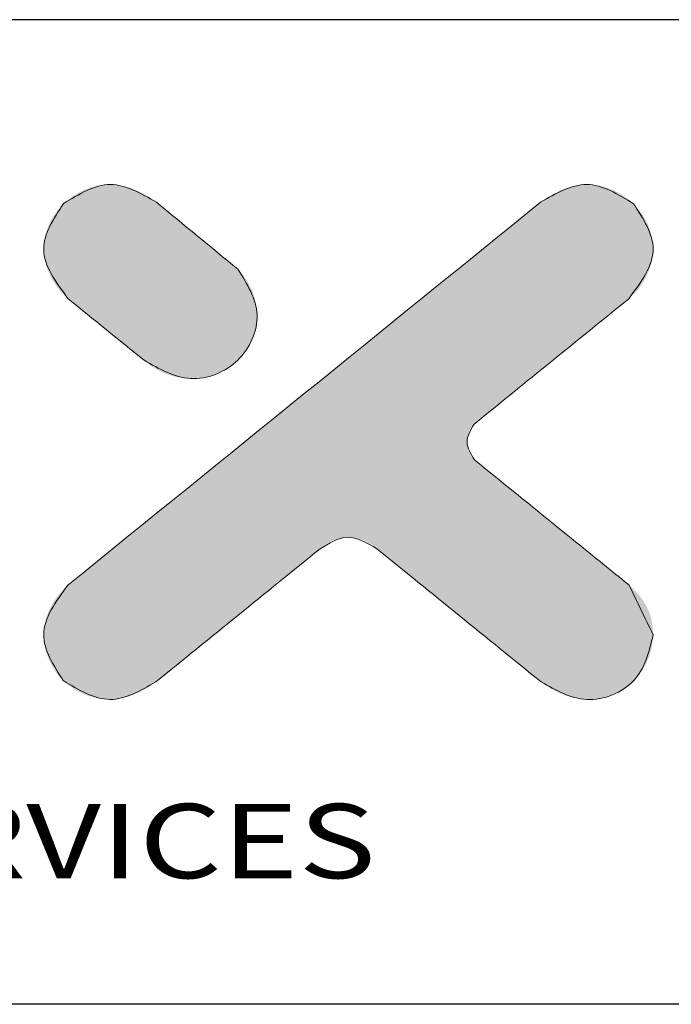
# Model space of a CAD drawing. Units: millimetres. Extents: x -1598.5 to -1556.5, y -511.8 to -479.8.
# Drawn here: x -1563.2 to -1561.5, y -508.3 to -505.6 of the extents above; entities that cross this region are included whole.
import ezdxf
from ezdxf.enums import TextEntityAlignment as Align

# ---------------------------------------------------------------- set-up
doc = ezdxf.new("R2010")
doc.units = ezdxf.units.MM
doc.header["$LTSCALE"] = 0.4
doc.layers.get('0').update_dxf_attribs({"linetype": 'CONTINUOUS'})
doc.layers.add('BORDER', color=7, linetype='CONTINUOUS')
doc.styles.add('TEXTSTYLE_0', font='txt', dxfattribs={"width": 0.8})

msp = doc.modelspace()

# ---------------------------------------------------------------- linework, layer by layer
at = {"linetype": 'Continuous', "lineweight": 0}
for points in [[(-1562.8785, -506.0883), (-1563.0032, -506.0404), (-1563.1306, -506.0923)], [(-1563.1306, -506.0923), (-1563.0032, -506.0404), (-1562.8785, -506.0883)], [(-1561.5853, -506.0926), (-1561.7126, -506.0404), (-1561.8372, -506.0884)], [(-1561.8372, -506.0884), (-1561.7126, -506.0404), (-1561.5853, -506.0926)], [(-1561.8372, -506.0884), (-1563.1182, -507.1264)], [(-1563.1182, -507.1264), (-1561.8372, -506.0884)], [(-1562.6574, -506.2702), (-1562.8785, -506.0883)], [(-1562.8785, -506.0883), (-1562.6574, -506.2702)], [(-1563.1306, -506.0923), (-1563.1839, -506.2154), (-1563.1172, -506.3503)], [(-1563.1172, -506.3503), (-1563.1839, -506.2154), (-1563.1306, -506.0923)], [(-1561.5985, -506.3503), (-1561.5321, -506.2154), (-1561.5853, -506.0926)], [(-1561.5853, -506.0926), (-1561.5321, -506.2154), (-1561.5985, -506.3503)], [(-1562.9118, -506.5169), (-1562.7859, -506.5664), (-1562.658, -506.5164), (-1562.6056, -506.3937), (-1562.6574, -506.2702)], [(-1562.6574, -506.2702), (-1562.6056, -506.3937), (-1562.658, -506.5164), (-1562.7859, -506.5664), (-1562.9118, -506.5169)], [(-1563.1172, -506.3503), (-1562.9118, -506.5169)], [(-1562.9118, -506.5169), (-1563.1172, -506.3503)], [(-1562.0171, -506.6897), (-1561.5985, -506.3503)], [(-1561.5985, -506.3503), (-1562.0171, -506.6897)], [(-1562.0161, -506.7872), (-1562.0365, -506.7384), (-1562.0171, -506.6897)], [(-1562.0171, -506.6897), (-1562.0365, -506.7384), (-1562.0161, -506.7872)], [(-1561.5975, -507.1264), (-1562.0161, -506.7872)], [(-1562.0161, -506.7872), (-1561.5975, -507.1264)], [(-1562.4348, -507.0281), (-1562.3615, -506.9968), (-1562.281, -507.0281)], [(-1562.281, -507.0281), (-1562.3615, -506.9968), (-1562.4348, -507.0281)], [(-1562.8803, -507.3891), (-1562.4348, -507.0281)], [(-1562.4348, -507.0281), (-1562.8803, -507.3891)], [(-1562.281, -507.0281), (-1561.8354, -507.3891)], [(-1561.8354, -507.3891), (-1562.281, -507.0281)], [(-1563.1182, -507.1264), (-1563.1839, -507.2614), (-1563.1307, -507.3854)], [(-1563.1307, -507.3854), (-1563.1839, -507.2614), (-1563.1182, -507.1264)], [(-1561.5321, -507.2614), (-1561.5975, -507.1264)], [(-1561.5975, -507.1264), (-1561.5321, -507.2614)], [(-1561.8354, -507.3891), (-1561.7116, -507.4364), (-1561.5849, -507.3854), (-1561.5321, -507.2614)], [(-1561.5321, -507.2614), (-1561.5849, -507.3854), (-1561.7116, -507.4364), (-1561.8354, -507.3891)], [(-1563.1307, -507.3854), (-1563.0042, -507.4364), (-1562.8803, -507.3891)], [(-1562.8803, -507.3891), (-1563.0042, -507.4364), (-1563.1307, -507.3854)]]:
    msp.add_spline(points, degree=3, dxfattribs=at)
for points in [[(-1563.1033, -506.0707), (-1563.0881, -506.0618), (-1562.9065, -506.0694)], [(-1563.0881, -506.0618), (-1563.072, -506.0542), (-1562.9371, -506.0543)], [(-1562.9215, -506.0613), (-1563.0881, -506.0618), (-1562.9371, -506.0543)], [(-1562.9215, -506.0613), (-1562.9065, -506.0694), (-1563.0881, -506.0618)], [(-1563.072, -506.0542), (-1563.0553, -506.0482), (-1562.9531, -506.0486)], [(-1562.9531, -506.0486), (-1562.9371, -506.0543), (-1563.072, -506.0542)], [(-1563.0553, -506.0482), (-1563.0381, -506.0439), (-1562.9695, -506.0443)], [(-1562.9695, -506.0443), (-1562.9531, -506.0486), (-1563.0553, -506.0482)], [(-1563.0381, -506.0439), (-1563.0207, -506.0412), (-1562.9863, -506.0415)], [(-1562.9863, -506.0415), (-1562.9695, -506.0443), (-1563.0381, -506.0439)], [(-1563.0032, -506.0404), (-1562.9863, -506.0415), (-1563.0207, -506.0412)], [(-1561.8093, -506.0694), (-1561.7943, -506.0613), (-1561.6277, -506.0619)], [(-1561.6277, -506.0619), (-1561.6124, -506.0708), (-1561.8093, -506.0694)], [(-1561.7787, -506.0543), (-1561.6437, -506.0543), (-1561.7943, -506.0613)], [(-1561.6437, -506.0543), (-1561.6277, -506.0619), (-1561.7943, -506.0613)], [(-1561.7787, -506.0543), (-1561.7627, -506.0486), (-1561.6437, -506.0543)], [(-1561.7627, -506.0486), (-1561.7462, -506.0443), (-1561.6604, -506.0483)], [(-1561.6604, -506.0483), (-1561.6437, -506.0543), (-1561.7627, -506.0486)], [(-1561.7462, -506.0443), (-1561.7295, -506.0415), (-1561.6776, -506.0439)], [(-1561.6776, -506.0439), (-1561.6604, -506.0483), (-1561.7462, -506.0443)], [(-1561.7295, -506.0415), (-1561.7126, -506.0404), (-1561.695, -506.0412)], [(-1561.695, -506.0412), (-1561.6776, -506.0439), (-1561.7295, -506.0415)], [(-1563.1306, -506.0923), (-1563.1175, -506.0809), (-1562.8785, -506.0883)], [(-1562.8777, -506.089), (-1563.1306, -506.0923), (-1562.8785, -506.0883)], [(-1562.8753, -506.091), (-1563.1306, -506.0923), (-1562.8777, -506.089)], [(-1563.1175, -506.0809), (-1563.1033, -506.0707), (-1562.8921, -506.0784)], [(-1562.8921, -506.0784), (-1562.8785, -506.0883), (-1563.1175, -506.0809)], [(-1562.9065, -506.0694), (-1562.8921, -506.0784), (-1563.1033, -506.0707)], [(-1561.8372, -506.0884), (-1561.5983, -506.0811), (-1561.842, -506.0923)], [(-1561.5983, -506.0811), (-1561.5853, -506.0926), (-1561.842, -506.0923)], [(-1561.8372, -506.0884), (-1561.8236, -506.0785), (-1561.5983, -506.0811)], [(-1561.8236, -506.0785), (-1561.8093, -506.0694), (-1561.6124, -506.0708)], [(-1561.6124, -506.0708), (-1561.5983, -506.0811), (-1561.8236, -506.0785)], [(-1563.1524, -506.1183), (-1563.142, -506.1047), (-1562.8524, -506.1098)], [(-1562.844, -506.1167), (-1563.1524, -506.1183), (-1562.8524, -506.1098)], [(-1562.844, -506.1167), (-1562.8347, -506.1244), (-1563.1524, -506.1183)], [(-1563.142, -506.1047), (-1563.1306, -506.0923), (-1562.8715, -506.0941)], [(-1562.8663, -506.0984), (-1563.142, -506.1047), (-1562.8715, -506.0941)], [(-1562.8599, -506.1036), (-1563.142, -506.1047), (-1562.8663, -506.0984)], [(-1562.8599, -506.1036), (-1562.8524, -506.1098), (-1563.142, -506.1047)], [(-1562.8753, -506.091), (-1562.8715, -506.0941), (-1563.1306, -506.0923)], [(-1561.8782, -506.1216), (-1561.8559, -506.1036), (-1561.5738, -506.1049)], [(-1561.5635, -506.1185), (-1561.8782, -506.1216), (-1561.5738, -506.1049)], [(-1561.8559, -506.1036), (-1561.842, -506.0923), (-1561.5853, -506.0926)], [(-1561.5853, -506.0926), (-1561.5738, -506.1049), (-1561.8559, -506.1036)], [(-1563.1693, -506.1484), (-1563.1615, -506.1329), (-1562.8141, -506.1413)], [(-1562.8141, -506.1413), (-1562.803, -506.1505), (-1563.1693, -506.1484)], [(-1563.1615, -506.1329), (-1563.1524, -506.1183), (-1562.8347, -506.1244)], [(-1562.8247, -506.1326), (-1563.1615, -506.1329), (-1562.8347, -506.1244)], [(-1562.8247, -506.1326), (-1562.8141, -506.1413), (-1563.1615, -506.1329)], [(-1561.9082, -506.1459), (-1561.8782, -506.1216), (-1561.5544, -506.1331)], [(-1561.5544, -506.1331), (-1561.5467, -506.1485), (-1561.9082, -506.1459)], [(-1561.5635, -506.1185), (-1561.5544, -506.1331), (-1561.8782, -506.1216)], [(-1563.1801, -506.1812), (-1563.1755, -506.1646), (-1562.7798, -506.1695)], [(-1562.768, -506.1793), (-1563.1801, -506.1812), (-1562.7798, -506.1695)], [(-1563.1755, -506.1646), (-1563.1693, -506.1484), (-1562.803, -506.1505)], [(-1562.7915, -506.1599), (-1563.1755, -506.1646), (-1562.803, -506.1505)], [(-1562.7915, -506.1599), (-1562.7798, -506.1695), (-1563.1755, -506.1646)], [(-1561.9452, -506.1759), (-1561.9082, -506.1459), (-1561.5467, -506.1485)], [(-1561.5404, -506.1646), (-1561.9452, -506.1759), (-1561.5467, -506.1485)], [(-1561.5404, -506.1646), (-1561.5358, -506.1813), (-1561.9452, -506.1759)], [(-1563.183, -506.1983), (-1563.1801, -506.1812), (-1562.7561, -506.189)], [(-1562.7561, -506.189), (-1562.7444, -506.1986), (-1563.183, -506.1983)], [(-1562.768, -506.1793), (-1562.7561, -506.189), (-1563.1801, -506.1812)], [(-1561.9885, -506.211), (-1561.9452, -506.1759), (-1561.5358, -506.1813)], [(-1561.533, -506.1983), (-1561.9885, -506.211), (-1561.5358, -506.1813)], [(-1563.1839, -506.2154), (-1563.183, -506.1983), (-1562.7444, -506.1986)], [(-1562.733, -506.208), (-1563.1839, -506.2154), (-1562.7444, -506.1986)], [(-1562.733, -506.208), (-1562.7219, -506.2172), (-1563.1839, -506.2154)], [(-1563.1828, -506.2326), (-1563.1839, -506.2154), (-1562.7219, -506.2172)], [(-1562.7113, -506.2259), (-1563.1828, -506.2326), (-1562.7219, -506.2172)], [(-1562.0374, -506.2506), (-1561.9885, -506.211), (-1561.5321, -506.2154)], [(-1561.5332, -506.2326), (-1562.0374, -506.2506), (-1561.5321, -506.2154)], [(-1561.533, -506.1983), (-1561.5321, -506.2154), (-1561.9885, -506.211)], [(-1562.7113, -506.2259), (-1562.7012, -506.2341), (-1563.1828, -506.2326)], [(-1563.1798, -506.2496), (-1563.1828, -506.2326), (-1562.7012, -506.2341)], [(-1562.692, -506.2418), (-1563.1798, -506.2496), (-1562.7012, -506.2341)], [(-1562.6835, -506.2487), (-1563.1798, -506.2496), (-1562.692, -506.2418)], [(-1562.6835, -506.2487), (-1562.676, -506.2549), (-1563.1798, -506.2496)], [(-1563.1751, -506.2662), (-1563.1798, -506.2496), (-1562.676, -506.2549)], [(-1562.0912, -506.2942), (-1562.0374, -506.2506), (-1561.5408, -506.2662)], [(-1561.5361, -506.2496), (-1562.0374, -506.2506), (-1561.5332, -506.2326)], [(-1561.5361, -506.2496), (-1561.5408, -506.2662), (-1562.0374, -506.2506)], [(-1562.6697, -506.2601), (-1563.1751, -506.2662), (-1562.676, -506.2549)], [(-1562.6645, -506.2644), (-1563.1751, -506.2662), (-1562.6697, -506.2601)], [(-1562.6645, -506.2644), (-1562.6606, -506.2675), (-1563.1751, -506.2662)], [(-1563.1687, -506.2824), (-1563.1751, -506.2662), (-1562.6606, -506.2675)], [(-1562.6582, -506.2695), (-1563.1687, -506.2824), (-1562.6606, -506.2675)], [(-1562.6574, -506.2702), (-1563.1687, -506.2824), (-1562.6582, -506.2695)], [(-1562.6574, -506.2702), (-1562.6425, -506.287), (-1563.1687, -506.2824)], [(-1561.5471, -506.2824), (-1562.0912, -506.2942), (-1561.5408, -506.2662)], [(-1563.1608, -506.2979), (-1563.1687, -506.2824), (-1562.6425, -506.287)], [(-1562.6425, -506.287), (-1562.6299, -506.3059), (-1563.1608, -506.2979)], [(-1563.1516, -506.3126), (-1563.1608, -506.2979), (-1562.6299, -506.3059)], [(-1562.1492, -506.3412), (-1562.0912, -506.2942), (-1561.5549, -506.2979)], [(-1561.5641, -506.3126), (-1562.1492, -506.3412), (-1561.5549, -506.2979)], [(-1561.5471, -506.2824), (-1561.5549, -506.2979), (-1562.0912, -506.2942)], [(-1563.1516, -506.3126), (-1562.6299, -506.3059), (-1563.1412, -506.3264)], [(-1562.6299, -506.3059), (-1562.6196, -506.3265), (-1563.1412, -506.3264)], [(-1563.1296, -506.339), (-1563.1412, -506.3264), (-1562.6196, -506.3265)], [(-1562.6196, -506.3265), (-1562.612, -506.3482), (-1563.1296, -506.339)], [(-1561.5745, -506.3264), (-1562.1492, -506.3412), (-1561.5641, -506.3126)], [(-1561.586, -506.339), (-1562.1492, -506.3412), (-1561.5745, -506.3264)], [(-1563.1172, -506.3503), (-1563.1296, -506.339), (-1562.612, -506.3482)], [(-1563.1172, -506.3503), (-1562.612, -506.3482), (-1563.1164, -506.3509)], [(-1563.1164, -506.3509), (-1562.612, -506.3482), (-1563.1142, -506.3527)], [(-1563.1142, -506.3527), (-1562.612, -506.3482), (-1563.1106, -506.3556)], [(-1563.1106, -506.3556), (-1562.612, -506.3482), (-1563.1058, -506.3595)], [(-1563.1058, -506.3595), (-1562.612, -506.3482), (-1563.0999, -506.3643)], [(-1563.0999, -506.3643), (-1562.612, -506.3482), (-1563.0929, -506.37)], [(-1562.612, -506.3482), (-1562.6073, -506.3708), (-1563.0929, -506.37)], [(-1562.2107, -506.391), (-1562.1492, -506.3412), (-1561.5985, -506.3503)], [(-1561.6, -506.3516), (-1562.2107, -506.391), (-1561.5985, -506.3503)], [(-1561.6046, -506.3552), (-1562.2107, -506.391), (-1561.6, -506.3516)], [(-1561.6118, -506.3611), (-1562.2107, -506.391), (-1561.6046, -506.3552)], [(-1561.586, -506.339), (-1561.5985, -506.3503), (-1562.1492, -506.3412)], [(-1563.0851, -506.3763), (-1563.0929, -506.37), (-1562.6073, -506.3708)], [(-1563.0851, -506.3763), (-1562.6073, -506.3708), (-1563.0764, -506.3833)], [(-1563.0764, -506.3833), (-1562.6073, -506.3708), (-1563.0672, -506.3909)], [(-1562.6073, -506.3708), (-1562.6056, -506.3937), (-1563.0672, -506.3909)], [(-1561.6216, -506.3691), (-1562.2107, -506.391), (-1561.6118, -506.3611)], [(-1561.6337, -506.3789), (-1562.2107, -506.391), (-1561.6216, -506.3691)], [(-1561.6479, -506.3904), (-1562.2107, -506.391), (-1561.6337, -506.3789)], [(-1563.0573, -506.3989), (-1563.0672, -506.3909), (-1562.6056, -506.3937)], [(-1563.0573, -506.3989), (-1562.6056, -506.3937), (-1563.047, -506.4072)], [(-1563.047, -506.4072), (-1562.6056, -506.3937), (-1563.0363, -506.4159)], [(-1562.6056, -506.3937), (-1562.6072, -506.4164), (-1563.0363, -506.4159)], [(-1562.275, -506.4432), (-1562.2107, -506.391), (-1561.6639, -506.4033)], [(-1561.6814, -506.4176), (-1562.275, -506.4432), (-1561.6639, -506.4033)], [(-1561.6479, -506.3904), (-1561.6639, -506.4033), (-1562.2107, -506.391)], [(-1563.0255, -506.4247), (-1563.0363, -506.4159), (-1562.6072, -506.4164)], [(-1563.0255, -506.4247), (-1562.6072, -506.4164), (-1563.0145, -506.4336)], [(-1562.6072, -506.4164), (-1562.6119, -506.4388), (-1563.0145, -506.4336)], [(-1563.0035, -506.4425), (-1563.0145, -506.4336), (-1562.6119, -506.4388)], [(-1561.7004, -506.4329), (-1562.275, -506.4432), (-1561.6814, -506.4176)], [(-1561.7004, -506.4329), (-1561.7205, -506.4492), (-1562.275, -506.4432)], [(-1563.0035, -506.4425), (-1562.6119, -506.4388), (-1562.9926, -506.4513)], [(-1562.9926, -506.4513), (-1562.6119, -506.4388), (-1562.982, -506.46)], [(-1562.6119, -506.4388), (-1562.6196, -506.4603), (-1562.982, -506.46)], [(-1562.9717, -506.4683), (-1562.982, -506.46), (-1562.6196, -506.4603)], [(-1562.9717, -506.4683), (-1562.6196, -506.4603), (-1562.9618, -506.4763)], [(-1562.6196, -506.4603), (-1562.6299, -506.4807), (-1562.9618, -506.4763)], [(-1562.3414, -506.497), (-1562.275, -506.4432), (-1561.7205, -506.4492)], [(-1561.7415, -506.4663), (-1562.3414, -506.497), (-1561.7205, -506.4492)], [(-1562.9525, -506.4839), (-1562.9618, -506.4763), (-1562.6299, -506.4807)], [(-1562.9525, -506.4839), (-1562.6299, -506.4807), (-1562.9439, -506.4909)], [(-1562.9439, -506.4909), (-1562.6299, -506.4807), (-1562.9361, -506.4972)], [(-1562.6299, -506.4807), (-1562.6428, -506.4995), (-1562.9361, -506.4972)], [(-1561.7632, -506.4839), (-1562.3414, -506.497), (-1561.7415, -506.4663)], [(-1561.7632, -506.4839), (-1561.7854, -506.5018), (-1562.3414, -506.497)], [(-1562.9291, -506.5029), (-1562.9361, -506.4972), (-1562.6428, -506.4995)], [(-1562.9291, -506.5029), (-1562.6428, -506.4995), (-1562.9232, -506.5077)], [(-1562.9232, -506.5077), (-1562.6428, -506.4995), (-1562.9184, -506.5116)], [(-1562.9184, -506.5116), (-1562.6428, -506.4995), (-1562.9148, -506.5145)], [(-1562.9148, -506.5145), (-1562.6428, -506.4995), (-1562.9126, -506.5163)], [(-1562.6428, -506.4995), (-1562.658, -506.5164), (-1562.9126, -506.5163)], [(-1562.9118, -506.5169), (-1562.9126, -506.5163), (-1562.658, -506.5164)], [(-1562.9118, -506.5169), (-1562.658, -506.5164), (-1562.8943, -506.5313)], [(-1562.658, -506.5164), (-1562.6758, -506.5314), (-1562.8943, -506.5313)], [(-1562.4092, -506.5519), (-1562.3414, -506.497), (-1561.7854, -506.5018)], [(-1561.8078, -506.52), (-1562.4092, -506.5519), (-1561.7854, -506.5018)], [(-1562.8749, -506.5434), (-1562.8943, -506.5313), (-1562.6758, -506.5314)], [(-1562.6758, -506.5314), (-1562.6956, -506.5439), (-1562.8749, -506.5434)], [(-1562.854, -506.5531), (-1562.8749, -506.5434), (-1562.6956, -506.5439)], [(-1562.6956, -506.5439), (-1562.7168, -506.5538), (-1562.854, -506.5531)], [(-1561.8302, -506.5381), (-1562.4092, -506.5519), (-1561.8078, -506.52)], [(-1561.8302, -506.5381), (-1561.8523, -506.5561), (-1562.4092, -506.5519)], [(-1562.8319, -506.5603), (-1562.854, -506.5531), (-1562.7168, -506.5538)], [(-1562.7168, -506.5538), (-1562.7392, -506.5609), (-1562.8319, -506.5603)], [(-1562.8091, -506.5648), (-1562.8319, -506.5603), (-1562.7392, -506.5609)], [(-1562.7392, -506.5609), (-1562.7623, -506.5651), (-1562.8091, -506.5648)], [(-1562.7859, -506.5664), (-1562.8091, -506.5648), (-1562.7623, -506.5651)], [(-1562.4777, -506.6074), (-1562.4092, -506.5519), (-1561.8523, -506.5561)], [(-1561.874, -506.5737), (-1562.4777, -506.6074), (-1561.8523, -506.5561)], [(-1561.895, -506.5907), (-1562.4777, -506.6074), (-1561.874, -506.5737)], [(-1561.9151, -506.607), (-1562.4777, -506.6074), (-1561.895, -506.5907)], [(-1562.5462, -506.6629), (-1562.4777, -506.6074), (-1561.9341, -506.6224)], [(-1561.9517, -506.6366), (-1562.5462, -506.6629), (-1561.9341, -506.6224)], [(-1561.9151, -506.607), (-1561.9341, -506.6224), (-1562.4777, -506.6074)], [(-1561.9677, -506.6496), (-1562.5462, -506.6629), (-1561.9517, -506.6366)], [(-1561.9818, -506.6611), (-1562.5462, -506.6629), (-1561.9677, -506.6496)], [(-1562.614, -506.7179), (-1562.5462, -506.6629), (-1561.9939, -506.6709)], [(-1562.0037, -506.6788), (-1562.614, -506.7179), (-1561.9939, -506.6709)], [(-1561.9818, -506.6611), (-1561.9939, -506.6709), (-1562.5462, -506.6629)], [(-1562.011, -506.6847), (-1562.614, -506.7179), (-1562.0037, -506.6788)], [(-1562.0155, -506.6884), (-1562.614, -506.7179), (-1562.011, -506.6847)], [(-1562.0171, -506.6897), (-1562.614, -506.7179), (-1562.0155, -506.6884)], [(-1562.0214, -506.6946), (-1562.614, -506.7179), (-1562.0171, -506.6897)], [(-1562.0253, -506.6999), (-1562.614, -506.7179), (-1562.0214, -506.6946)], [(-1562.0286, -506.7057), (-1562.614, -506.7179), (-1562.0253, -506.6999)], [(-1562.6804, -506.7717), (-1562.614, -506.7179), (-1562.0336, -506.7182)], [(-1562.0352, -506.7248), (-1562.6804, -506.7717), (-1562.0336, -506.7182)], [(-1562.0362, -506.7315), (-1562.6804, -506.7717), (-1562.0352, -506.7248)], [(-1562.0314, -506.7118), (-1562.614, -506.7179), (-1562.0286, -506.7057)], [(-1562.0314, -506.7118), (-1562.0336, -506.7182), (-1562.614, -506.7179)], [(-1562.0365, -506.7384), (-1562.6804, -506.7717), (-1562.0362, -506.7315)], [(-1562.0363, -506.7445), (-1562.6804, -506.7717), (-1562.0365, -506.7384)], [(-1562.0355, -506.7506), (-1562.6804, -506.7717), (-1562.0363, -506.7445)], [(-1562.0342, -506.7566), (-1562.6804, -506.7717), (-1562.0355, -506.7506)], [(-1562.0324, -506.7624), (-1562.6804, -506.7717), (-1562.0342, -506.7566)], [(-1562.7448, -506.8238), (-1562.6804, -506.7717), (-1562.0273, -506.7734)], [(-1562.024, -506.7784), (-1562.7448, -506.8238), (-1562.0273, -506.7734)], [(-1562.0203, -506.783), (-1562.7448, -506.8238), (-1562.024, -506.7784)], [(-1562.0161, -506.7872), (-1562.7448, -506.8238), (-1562.0203, -506.783)], [(-1562.03, -506.768), (-1562.6804, -506.7717), (-1562.0324, -506.7624)], [(-1562.03, -506.768), (-1562.0273, -506.7734), (-1562.6804, -506.7717)], [(-1562.0146, -506.7884), (-1562.7448, -506.8238), (-1562.0161, -506.7872)], [(-1562.01, -506.7921), (-1562.7448, -506.8238), (-1562.0146, -506.7884)], [(-1562.0027, -506.798), (-1562.7448, -506.8238), (-1562.01, -506.7921)], [(-1561.9929, -506.806), (-1562.7448, -506.8238), (-1562.0027, -506.798)], [(-1561.9809, -506.8158), (-1562.7448, -506.8238), (-1561.9929, -506.806)], [(-1562.8063, -506.8736), (-1562.7448, -506.8238), (-1561.9667, -506.8272)], [(-1561.9507, -506.8402), (-1562.8063, -506.8736), (-1561.9667, -506.8272)], [(-1561.9809, -506.8158), (-1561.9667, -506.8272), (-1562.7448, -506.8238)], [(-1561.9331, -506.8544), (-1562.8063, -506.8736), (-1561.9507, -506.8402)], [(-1561.9142, -506.8698), (-1562.8063, -506.8736), (-1561.9331, -506.8544)], [(-1562.8643, -506.9206), (-1562.8063, -506.8736), (-1561.8941, -506.8861)], [(-1561.8731, -506.9031), (-1562.8643, -506.9206), (-1561.8941, -506.8861)], [(-1561.9142, -506.8698), (-1561.8941, -506.8861), (-1562.8063, -506.8736)], [(-1561.8731, -506.9031), (-1561.8514, -506.9207), (-1562.8643, -506.9206)], [(-1562.9181, -506.9642), (-1562.8643, -506.9206), (-1561.8514, -506.9207)], [(-1561.8292, -506.9387), (-1562.9181, -506.9642), (-1561.8514, -506.9207)], [(-1561.8068, -506.9568), (-1562.9181, -506.9642), (-1561.8292, -506.9387)], [(-1562.967, -507.0039), (-1562.9181, -506.9642), (-1561.7844, -506.9749)], [(-1561.8068, -506.9568), (-1561.7844, -506.9749), (-1562.9181, -506.9642)], [(-1562.3615, -506.9968), (-1562.967, -507.0039), (-1561.7844, -506.9749)], [(-1562.3717, -506.9975), (-1562.967, -507.0039), (-1562.3615, -506.9968)], [(-1562.3817, -506.9993), (-1562.967, -507.0039), (-1562.3717, -506.9975)], [(-1561.7623, -506.9929), (-1562.3615, -506.9968), (-1561.7844, -506.9749)], [(-1562.3615, -506.9968), (-1561.7623, -506.9929), (-1562.3518, -506.9971)], [(-1562.3518, -506.9971), (-1561.7623, -506.9929), (-1562.3421, -506.9984)], [(-1562.3421, -506.9984), (-1561.7623, -506.9929), (-1562.3325, -507.0006)], [(-1562.3325, -507.0006), (-1561.7623, -506.9929), (-1562.3231, -507.0035)], [(-1562.3231, -507.0035), (-1561.7623, -506.9929), (-1562.314, -507.0073)], [(-1561.7623, -506.9929), (-1561.7406, -507.0105), (-1562.314, -507.0073)], [(-1563.0103, -507.0389), (-1562.967, -507.0039), (-1562.4012, -507.0056)], [(-1562.4104, -507.0101), (-1563.0103, -507.0389), (-1562.4012, -507.0056)], [(-1562.4191, -507.0154), (-1563.0103, -507.0389), (-1562.4104, -507.0101)], [(-1562.4273, -507.0214), (-1563.0103, -507.0389), (-1562.4191, -507.0154)], [(-1562.4348, -507.0281), (-1563.0103, -507.0389), (-1562.4273, -507.0214)], [(-1562.3916, -507.002), (-1562.967, -507.0039), (-1562.3817, -506.9993)], [(-1562.3916, -507.002), (-1562.4012, -507.0056), (-1562.967, -507.0039)], [(-1562.3052, -507.0116), (-1562.314, -507.0073), (-1561.7406, -507.0105)], [(-1562.3052, -507.0116), (-1561.7406, -507.0105), (-1562.2967, -507.0166)], [(-1562.2967, -507.0166), (-1561.7406, -507.0105), (-1562.2886, -507.0221)], [(-1561.7406, -507.0105), (-1561.7196, -507.0275), (-1562.2886, -507.0221)], [(-1562.281, -507.0281), (-1562.2886, -507.0221), (-1561.7196, -507.0275)], [(-1563.0473, -507.0689), (-1563.0103, -507.0389), (-1562.449, -507.0396)], [(-1562.4594, -507.0481), (-1563.0473, -507.0689), (-1562.449, -507.0396)], [(-1562.4723, -507.0585), (-1563.0473, -507.0689), (-1562.4594, -507.0481)], [(-1562.4364, -507.0294), (-1563.0103, -507.0389), (-1562.4348, -507.0281)], [(-1562.4413, -507.0333), (-1563.0103, -507.0389), (-1562.4364, -507.0294)], [(-1562.4413, -507.0333), (-1562.449, -507.0396), (-1563.0103, -507.0389)], [(-1562.281, -507.0281), (-1561.7196, -507.0275), (-1562.2793, -507.0294)], [(-1562.2793, -507.0294), (-1561.7196, -507.0275), (-1562.2745, -507.0333)], [(-1562.2745, -507.0333), (-1561.7196, -507.0275), (-1562.2667, -507.0396)], [(-1561.7196, -507.0275), (-1561.6995, -507.0438), (-1562.2667, -507.0396)], [(-1562.2563, -507.0481), (-1562.2667, -507.0396), (-1561.6995, -507.0438)], [(-1562.2563, -507.0481), (-1561.6995, -507.0438), (-1562.2434, -507.0585)], [(-1561.6995, -507.0438), (-1561.6805, -507.0592), (-1562.2434, -507.0585)], [(-1563.0773, -507.0932), (-1563.0473, -507.0689), (-1562.4874, -507.0707)], [(-1562.5044, -507.0845), (-1563.0773, -507.0932), (-1562.4874, -507.0707)], [(-1562.4723, -507.0585), (-1562.4874, -507.0707), (-1563.0473, -507.0689)], [(-1562.2284, -507.0707), (-1562.2434, -507.0585), (-1561.6805, -507.0592)], [(-1561.6805, -507.0592), (-1561.6629, -507.0734), (-1562.2284, -507.0707)], [(-1562.2113, -507.0845), (-1562.2284, -507.0707), (-1561.6629, -507.0734)], [(-1561.6629, -507.0734), (-1561.6469, -507.0864), (-1562.2113, -507.0845)], [(-1563.0996, -507.1113), (-1563.0773, -507.0932), (-1562.5231, -507.0996)], [(-1562.5231, -507.0996), (-1562.5433, -507.116), (-1563.0996, -507.1113)], [(-1562.5044, -507.0845), (-1562.5231, -507.0996), (-1563.0773, -507.0932)], [(-1562.1926, -507.0996), (-1562.2113, -507.0845), (-1561.6469, -507.0864)], [(-1561.6328, -507.0978), (-1562.1926, -507.0996), (-1561.6469, -507.0864)], [(-1561.6328, -507.0978), (-1561.6207, -507.1076), (-1562.1926, -507.0996)], [(-1562.1725, -507.116), (-1562.1926, -507.0996), (-1561.6207, -507.1076)], [(-1563.1306, -507.1378), (-1563.1182, -507.1264), (-1562.5647, -507.1333)], [(-1563.1134, -507.1225), (-1562.5433, -507.116), (-1563.1182, -507.1264)], [(-1562.5433, -507.116), (-1562.5647, -507.1333), (-1563.1182, -507.1264)], [(-1563.1134, -507.1225), (-1563.0996, -507.1113), (-1562.5433, -507.116)], [(-1561.6109, -507.1156), (-1562.1725, -507.116), (-1561.6207, -507.1076)], [(-1561.6109, -507.1156), (-1561.6036, -507.1215), (-1562.1725, -507.116)], [(-1562.1511, -507.1333), (-1562.1725, -507.116), (-1561.6036, -507.1215)], [(-1561.5991, -507.1252), (-1562.1511, -507.1333), (-1561.6036, -507.1215)], [(-1561.5975, -507.1264), (-1562.1511, -507.1333), (-1561.5991, -507.1252)], [(-1561.5975, -507.1264), (-1561.5862, -507.1366), (-1562.1511, -507.1333)], [(-1563.1522, -507.1642), (-1563.1419, -507.1505), (-1562.587, -507.1515)], [(-1562.587, -507.1515), (-1562.6101, -507.1702), (-1563.1522, -507.1642)], [(-1563.1306, -507.1378), (-1562.5647, -507.1333), (-1563.1419, -507.1505)], [(-1562.5647, -507.1333), (-1562.587, -507.1515), (-1563.1419, -507.1505)], [(-1562.1287, -507.1515), (-1562.1511, -507.1333), (-1561.5862, -507.1366)], [(-1561.5759, -507.1472), (-1562.1287, -507.1515), (-1561.5862, -507.1366)], [(-1561.5759, -507.1472), (-1561.5667, -507.1582), (-1562.1287, -507.1515)], [(-1562.1056, -507.1702), (-1562.1287, -507.1515), (-1561.5667, -507.1582)], [(-1561.5586, -507.1697), (-1562.1056, -507.1702), (-1561.5667, -507.1582)], [(-1563.169, -507.1945), (-1563.1613, -507.179), (-1562.6337, -507.1893)], [(-1563.1613, -507.179), (-1563.1522, -507.1642), (-1562.6101, -507.1702)], [(-1562.6101, -507.1702), (-1562.6337, -507.1893), (-1563.1613, -507.179)], [(-1561.5586, -507.1697), (-1561.5516, -507.1815), (-1562.1056, -507.1702)], [(-1562.082, -507.1893), (-1562.1056, -507.1702), (-1561.5516, -507.1815)], [(-1561.5516, -507.1815), (-1561.5456, -507.1938), (-1562.082, -507.1893)], [(-1563.1752, -507.2106), (-1562.6575, -507.2086), (-1563.1799, -507.2273)], [(-1562.6575, -507.2086), (-1562.6814, -507.2279), (-1563.1799, -507.2273)], [(-1563.1752, -507.2106), (-1563.169, -507.1945), (-1562.6575, -507.2086)], [(-1562.6337, -507.1893), (-1562.6575, -507.2086), (-1563.169, -507.1945)], [(-1562.0582, -507.2086), (-1562.082, -507.1893), (-1561.5456, -507.1938)], [(-1561.5407, -507.2064), (-1562.0582, -507.2086), (-1561.5456, -507.1938)], [(-1561.5407, -507.2064), (-1561.537, -507.2195), (-1562.0582, -507.2086)], [(-1562.0344, -507.2279), (-1562.0582, -507.2086), (-1561.537, -507.2195)], [(-1563.1828, -507.2442), (-1563.1799, -507.2273), (-1562.6814, -507.2279)], [(-1562.6814, -507.2279), (-1562.7049, -507.247), (-1563.1828, -507.2442)], [(-1561.537, -507.2195), (-1561.5343, -507.2331), (-1562.0344, -507.2279)], [(-1562.0108, -507.247), (-1562.0344, -507.2279), (-1561.5343, -507.2331)], [(-1561.5343, -507.2331), (-1561.5326, -507.247), (-1562.0108, -507.247)], [(-1563.1839, -507.2614), (-1563.1828, -507.2442), (-1562.7049, -507.247)], [(-1562.7049, -507.247), (-1562.728, -507.2657), (-1563.1839, -507.2614)], [(-1563.183, -507.2787), (-1563.1839, -507.2614), (-1562.728, -507.2657)], [(-1561.9877, -507.2657), (-1562.0108, -507.247), (-1561.5326, -507.247)], [(-1561.5321, -507.2614), (-1561.9877, -507.2657), (-1561.5326, -507.247)], [(-1561.5321, -507.2614), (-1561.5333, -507.2807), (-1561.9877, -507.2657)], [(-1562.728, -507.2657), (-1562.7504, -507.2839), (-1563.183, -507.2787)], [(-1563.1803, -507.2959), (-1563.183, -507.2787), (-1562.7504, -507.2839)], [(-1562.7504, -507.2839), (-1562.7718, -507.3012), (-1563.1803, -507.2959)], [(-1561.9653, -507.2839), (-1561.9877, -507.2657), (-1561.5333, -507.2807)], [(-1561.5333, -507.2807), (-1561.5368, -507.2999), (-1561.9653, -507.2839)], [(-1561.9439, -507.3012), (-1561.9653, -507.2839), (-1561.5368, -507.2999)], [(-1563.1757, -507.3128), (-1563.1803, -507.2959), (-1562.7718, -507.3012)], [(-1562.7718, -507.3012), (-1562.792, -507.3175), (-1563.1757, -507.3128)], [(-1563.1696, -507.3291), (-1563.1757, -507.3128), (-1562.792, -507.3175)], [(-1562.792, -507.3175), (-1562.8107, -507.3327), (-1563.1696, -507.3291)], [(-1561.9439, -507.3012), (-1561.5368, -507.2999), (-1561.9238, -507.3175)], [(-1561.5368, -507.2999), (-1561.5425, -507.3188), (-1561.9238, -507.3175)], [(-1561.905, -507.3327), (-1561.9238, -507.3175), (-1561.5425, -507.3188)], [(-1563.1618, -507.3447), (-1563.1696, -507.3291), (-1562.8107, -507.3327)], [(-1562.8107, -507.3327), (-1562.8277, -507.3465), (-1563.1618, -507.3447)], [(-1563.1527, -507.3594), (-1563.1618, -507.3447), (-1562.8277, -507.3465)], [(-1561.5425, -507.3188), (-1561.5503, -507.3371), (-1561.905, -507.3327)], [(-1561.888, -507.3465), (-1561.905, -507.3327), (-1561.5503, -507.3371)], [(-1561.5503, -507.3371), (-1561.56, -507.3544), (-1561.888, -507.3465)], [(-1562.8427, -507.3587), (-1563.1527, -507.3594), (-1562.8277, -507.3465)], [(-1562.8427, -507.3587), (-1562.8556, -507.3691), (-1563.1527, -507.3594)], [(-1563.1423, -507.373), (-1563.1527, -507.3594), (-1562.8556, -507.3691)], [(-1562.8556, -507.3691), (-1562.866, -507.3776), (-1563.1423, -507.373)], [(-1561.873, -507.3587), (-1561.888, -507.3465), (-1561.56, -507.3544)], [(-1561.873, -507.3587), (-1561.56, -507.3544), (-1561.8601, -507.3691)], [(-1561.56, -507.3544), (-1561.5716, -507.3707), (-1561.8601, -507.3691)], [(-1561.8497, -507.3776), (-1561.8601, -507.3691), (-1561.5716, -507.3707)], [(-1561.8497, -507.3776), (-1561.5716, -507.3707), (-1561.8419, -507.3839)], [(-1561.5716, -507.3707), (-1561.5849, -507.3854), (-1561.8419, -507.3839)], [(-1563.1307, -507.3854), (-1563.1423, -507.373), (-1562.866, -507.3776)], [(-1562.8738, -507.3839), (-1563.1307, -507.3854), (-1562.866, -507.3776)], [(-1562.8738, -507.3839), (-1562.8786, -507.3878), (-1563.1307, -507.3854)], [(-1563.1177, -507.3967), (-1563.1307, -507.3854), (-1562.8786, -507.3878)], [(-1562.8803, -507.3891), (-1563.1177, -507.3967), (-1562.8786, -507.3878)], [(-1562.8803, -507.3891), (-1562.8938, -507.3989), (-1563.1177, -507.3967)], [(-1563.1036, -507.4068), (-1563.1177, -507.3967), (-1562.8938, -507.3989)], [(-1561.8371, -507.3878), (-1561.8419, -507.3839), (-1561.5849, -507.3854)], [(-1561.8371, -507.3878), (-1561.5849, -507.3854), (-1561.8354, -507.3891)], [(-1561.5849, -507.3854), (-1561.6001, -507.3987), (-1561.8354, -507.3891)], [(-1561.8199, -507.4002), (-1561.8354, -507.3891), (-1561.6001, -507.3987)], [(-1562.8938, -507.3989), (-1562.9081, -507.4079), (-1563.1036, -507.4068)], [(-1563.0885, -507.4155), (-1563.1036, -507.4068), (-1562.9081, -507.4079)], [(-1562.9081, -507.4079), (-1562.923, -507.4159), (-1563.0885, -507.4155)], [(-1563.0725, -507.4229), (-1563.0885, -507.4155), (-1562.923, -507.4159)], [(-1562.9385, -507.4227), (-1563.0725, -507.4229), (-1562.923, -507.4159)], [(-1562.9385, -507.4227), (-1562.9544, -507.4284), (-1563.0725, -507.4229)], [(-1563.056, -507.4288), (-1563.0725, -507.4229), (-1562.9544, -507.4284)], [(-1561.6001, -507.3987), (-1561.6166, -507.4101), (-1561.8199, -507.4002)], [(-1561.8035, -507.4102), (-1561.8199, -507.4002), (-1561.6166, -507.4101)], [(-1561.8035, -507.4102), (-1561.6166, -507.4101), (-1561.7862, -507.4188)], [(-1561.6166, -507.4101), (-1561.6343, -507.4196), (-1561.7862, -507.4188)], [(-1561.7682, -507.426), (-1561.7862, -507.4188), (-1561.6343, -507.4196)], [(-1561.6343, -507.4196), (-1561.6529, -507.4271), (-1561.7682, -507.426)], [(-1562.9544, -507.4284), (-1562.9708, -507.4326), (-1563.056, -507.4288)], [(-1563.0389, -507.4331), (-1563.056, -507.4288), (-1562.9708, -507.4326)], [(-1562.9708, -507.4326), (-1562.9874, -507.4353), (-1563.0389, -507.4331)], [(-1563.0216, -507.4356), (-1563.0389, -507.4331), (-1562.9874, -507.4353)], [(-1562.9874, -507.4353), (-1563.0042, -507.4364), (-1563.0216, -507.4356)], [(-1561.7497, -507.4314), (-1561.7682, -507.426), (-1561.6529, -507.4271)], [(-1561.6529, -507.4271), (-1561.6722, -507.4324), (-1561.7497, -507.4314)], [(-1561.7308, -507.4349), (-1561.7497, -507.4314), (-1561.6722, -507.4324)], [(-1561.6722, -507.4324), (-1561.6918, -507.4356), (-1561.7308, -507.4349)], [(-1561.7116, -507.4364), (-1561.7308, -507.4349), (-1561.6918, -507.4356)]]:
    msp.add_solid(points, dxfattribs=at)
at = {"layer": 'BORDER'}
for p, q in [((-1556.9704, -505.5935), (-1569.0608, -505.5935)), ((-1556.9704, -508.2629), (-1569.0608, -508.2629))]:
    msp.add_line(p, q, dxfattribs=at)

# ---------------------------------------------------------------- texts
at = {"linetype": 'Continuous', "lineweight": 0, "style": 'TEXTSTYLE_0', "width": 1.011236}
msp.add_text('ENCLOSURES & ASSEMBLY SERVICES', height=0.201529, dxfattribs=at).set_placement((-1568.3294, -507.9211), (-1562.2835, -507.9211), align=Align.FIT)

doc.saveas('drawing.dxf')
